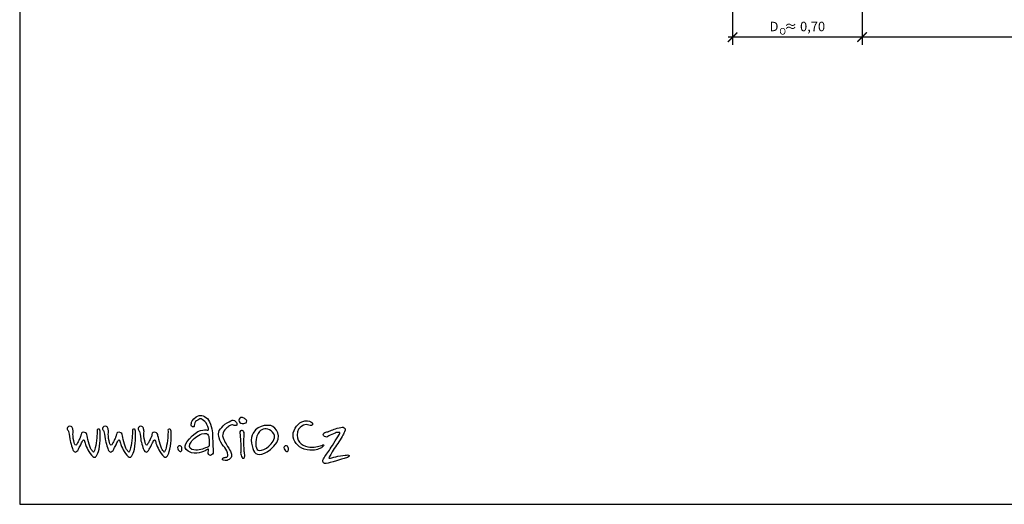
# Model space of a CAD drawing. Units: millimetres. Extents: x 0 to 21000, y 0 to 14850.
# Drawn here: x 0 to 5200, y 0 to 2561 of the extents above; entities that cross this region are included whole.
import ezdxf
from ezdxf.enums import TextEntityAlignment as Align

# ---------------------------------------------------------------- set-up
doc = ezdxf.new("R2010")
doc.units = ezdxf.units.MM
doc.header["$LTSCALE"] = 333.33333
doc.layers.add('AS_HRANA', color=7, linetype='Continuous')
doc.layers.add('SUMA', color=7, linetype='Continuous')
doc.layers.add('FRW-Bem_CZ', color=5, linetype='Continuous', lineweight=15)
doc.styles.get("Standard").update_dxf_attribs({"font": 'SIMPLEX.shx'})
doc.dimstyles.new('M20_DE', dxfattribs={"dimscale": 20, "dimtxt": 0.0025, "dimasz": 0.0025, "dimexe": 0.002, "dimexo": 0.002, "dimgap": 0.001, "dimtad": 1, "dimzin": 1, "dimtxsty": 'Standard', "dimblk": 'ARCHTICK', "dimcen": 0.0025, "dimdle": 0.0012, "dimclrd": 256, "dimclre": 256, "dimclrt": 256, "dimadec": 1, "dimazin": 0, "dimtfac": 1, "dimtmove": 2, "dimatfit": 3, "dimfxl": 1, "dimarcsym": 0})

# ---------------------------------------------------------------- blocks, each defined once
blk = doc.blocks.new('RAMECEK_A3_M50-0_L')
at = {"layer": 'SUMA'}
blk.add_lwpolyline([(0, 0), (21000, 0), (21000, 14850), (0, 14850)], close=True, dxfattribs=at)
at = {"layer": 'SUMA', "flags": 1}
blk.add_attdef('PARAM', text='', height=100, dxfattribs=at).set_placement((20750, 14500), align=Align.RIGHT)
blk = doc.blocks.new('_ArchTick')
at = {"color": 0, "linetype": 'ByBlock', "const_width": 0.15}
blk.add_lwpolyline([(-0.5, -0.5), (0.5, 0.5)], dxfattribs=at)
blk = doc.blocks.new('*D195')
at = {"layer": 'Defpoints', "color": 0}
for p in [(6714.3, 2838.9), (4449.2, 2735.1), (4449.2, 2469.2)]:
    blk.add_point(p, dxfattribs=at)
at = {"layer": 'FRW-Bem_CZ', "lineweight": -2}
for p, q in [((6714.3, 2798.9), (6714.3, 2429.2)), ((4449.2, 2695.1), (4449.2, 2429.2)), ((6738.3, 2469.2), (4425.2, 2469.2))]:
    blk.add_line(p, q, dxfattribs=at)
at = {"layer": 'FRW-Bem_CZ', "lineweight": -2, "xscale": 50, "yscale": 50, "zscale": 50, "rotation": 180}
blk.add_blockref('_ArchTick', (4449.2, 2469.2), dxfattribs=at)
at = {"layer": 'FRW-Bem_CZ', "lineweight": -2, "xscale": 50, "yscale": 50, "zscale": 50}
blk.add_blockref('_ArchTick', (6714.3, 2469.2), dxfattribs=at)
at = {"layer": 'FRW-Bem_CZ', "insert": (5581.7, 2519), "char_height": 50, "attachment_point": 5}
blk.add_mtext('X,XX m', dxfattribs=at)
blk = doc.blocks.new('*D210')
at = {"layer": 'Defpoints', "color": 0}
for p in [(3765.2, 2735.1), (4449.2, 2735.1), (3765.2, 2469.2)]:
    blk.add_point(p, dxfattribs=at)
at = {"layer": 'FRW-Bem_CZ', "lineweight": -2}
for p, q in [((3765.2, 2695.1), (3765.2, 2429.2)), ((4449.2, 2695.1), (4449.2, 2429.2)), ((4473.2, 2469.2), (3741.2, 2469.2))]:
    blk.add_line(p, q, dxfattribs=at)
at = {"layer": 'FRW-Bem_CZ', "lineweight": -2, "xscale": 50, "yscale": 50, "zscale": 50, "rotation": 180}
blk.add_blockref('_ArchTick', (3765.2, 2469.2), dxfattribs=at)
at = {"layer": 'FRW-Bem_CZ', "lineweight": -2, "xscale": 50, "yscale": 50, "zscale": 50}
blk.add_blockref('_ArchTick', (4449.2, 2469.2), dxfattribs=at)
at = {"layer": 'FRW-Bem_CZ', "insert": (4107.2, 2519), "char_height": 50, "attachment_point": 5}
blk.add_mtext('D  ≈ 0,70', dxfattribs=at)

msp = doc.modelspace()

# ---------------------------------------------------------------- linework, layer by layer
at = {"layer": 'AS_HRANA', "color": 162}
for points, knots in [([(985.838, 287.198), (985.838, 287.198), (994.749, 293.505), (997.376, 291.405), (997.376, 291.405), (1000.003, 289.301), (993.707, 275.659), (995.803, 268.794), (995.803, 268.794), (997.895, 261.929), (1005.245, 254.594), (1013.115, 260.906), (1013.115, 260.906), (1020.98, 267.217), (1023.695, 270.619), (1021.507, 294.559), (1021.507, 294.559), (1019.315, 318.495), (1018.884, 355.551), (1018.357, 370.801), (1018.357, 370.801), (1017.834, 386.05), (1010.03, 435.908), (991.084, 453.353), (991.084, 453.353), (972.138, 470.795), (952.795, 475.961), (931.81, 461.765), (931.81, 461.765), (910.829, 447.569), (907.156, 433.896), (906.633, 428.638), (906.633, 428.638), (906.11, 423.381), (903.487, 411.315), (913.453, 410.235), (913.453, 410.235), (923.418, 409.154), (921.016, 411.002), (922.891, 422.854), (922.891, 422.854), (924.77, 434.705), (931.807, 441.257), (940.726, 445.465), (940.726, 445.465), (949.645, 449.669), (954.891, 454.927), (963.807, 448.619), (963.807, 448.619), (972.722, 442.311), (984.265, 436.004), (988.984, 421.277), (988.984, 421.277), (993.707, 406.554), (1002.622, 392.358), (994.753, 391.831), (994.753, 391.831), (986.888, 391.308), (955.013, 404.347), (911.353, 361.335), (911.353, 361.335), (867.695, 318.323), (856.065, 295.823), (906.633, 271.948), (906.633, 271.948), (926.041, 267.744), (944.399, 270.898), (960.661, 275.629), (960.661, 275.629), (975.719, 280.661), (985.838, 287.198), (985.838, 287.198)], [0, 0, 0, 0, 0.05555556, 0.05555556, 0.05555556, 0.05555556, 0.11111111, 0.11111111, 0.11111111, 0.11111111, 0.16666667, 0.16666667, 0.16666667, 0.16666667, 0.22222222, 0.22222222, 0.22222222, 0.22222222, 0.27777778, 0.27777778, 0.27777778, 0.27777778, 0.33333333, 0.33333333, 0.33333333, 0.33333333, 0.38888889, 0.38888889, 0.38888889, 0.38888889, 0.44444444, 0.44444444, 0.44444444, 0.44444444, 0.5, 0.5, 0.5, 0.5, 0.55555556, 0.55555556, 0.55555556, 0.55555556, 0.61111111, 0.61111111, 0.61111111, 0.61111111, 0.66666667, 0.66666667, 0.66666667, 0.66666667, 0.72222222, 0.72222222, 0.72222222, 0.72222222, 0.77777778, 0.77777778, 0.77777778, 0.77777778, 0.83333333, 0.83333333, 0.83333333, 0.83333333, 0.88888889, 0.88888889, 0.88888889, 0.88888889, 0.94444444, 0.94444444, 0.94444444, 0.94444444, 1, 1, 1, 1]), ([(1101.173, 409.937), (1101.173, 409.937), (1113.789, 420.147), (1120.093, 420.147), (1120.093, 420.147), (1126.396, 420.147), (1132.15, 415.294), (1136.587, 415.771), (1136.587, 415.771), (1141.02, 416.245), (1147.339, 414.282), (1146.77, 423.064), (1146.77, 423.064), (1146.201, 431.846), (1143.884, 433.759), (1138.527, 440.081), (1138.527, 440.081), (1133.166, 446.404), (1123.407, 446.263), (1114.759, 441.055), (1114.759, 441.055), (1106.11, 435.847), (1085.171, 426.462), (1074.981, 414.797), (1074.981, 414.797), (1064.794, 403.129), (1052.671, 395.351), (1051.216, 381.736), (1051.216, 381.736), (1049.758, 368.12), (1049.2, 365.104), (1053.641, 350.614), (1053.641, 350.614), (1058.078, 336.128), (1066.756, 318.083), (1075.951, 307.827), (1075.951, 307.827), (1085.141, 297.572), (1093.907, 288.859), (1097.298, 271.845), (1097.298, 271.845), (1100.685, 254.831), (1101.173, 252.399), (1093.9, 249.967), (1093.9, 249.967), (1086.626, 247.538), (1082.258, 248.993), (1076.435, 246.076), (1076.435, 246.076), (1070.617, 243.159), (1065.767, 234.892), (1076.924, 232.949), (1076.924, 232.949), (1088.077, 231.005), (1094.866, 230.486), (1101.177, 234.404), (1101.177, 234.404), (1107.489, 238.325), (1118.638, 243.644), (1119.123, 252.884), (1119.123, 252.884), (1119.608, 262.124), (1118.687, 269.875), (1115.725, 275.732), (1115.725, 275.732), (1112.765, 281.589), (1106.511, 293.242), (1097.779, 306.369), (1097.779, 306.369), (1089.047, 319.499), (1071.586, 352.076), (1071.586, 361.797), (1071.586, 361.797), (1071.586, 371.522), (1075.954, 384.649), (1082.743, 393.404), (1082.743, 393.404), (1089.536, 402.155), (1101.173, 409.937), (1101.173, 409.937)], [0, 0, 0, 0, 0.05, 0.05, 0.05, 0.05, 0.1, 0.1, 0.1, 0.1, 0.15, 0.15, 0.15, 0.15, 0.2, 0.2, 0.2, 0.2, 0.25, 0.25, 0.25, 0.25, 0.3, 0.3, 0.3, 0.3, 0.35, 0.35, 0.35, 0.35, 0.4, 0.4, 0.4, 0.4, 0.45, 0.45, 0.45, 0.45, 0.5, 0.5, 0.5, 0.5, 0.55, 0.55, 0.55, 0.55, 0.6, 0.6, 0.6, 0.6, 0.65, 0.65, 0.65, 0.65, 0.7, 0.7, 0.7, 0.7, 0.75, 0.75, 0.75, 0.75, 0.8, 0.8, 0.8, 0.8, 0.85, 0.85, 0.85, 0.85, 0.9, 0.9, 0.9, 0.9, 0.95, 0.95, 0.95, 0.95, 1, 1, 1, 1]), ([(1196.208, 431.281), (1196.208, 431.281), (1185.322, 425.947), (1175.678, 426.97), (1175.678, 426.97), (1166.033, 427.993), (1157.61, 436.424), (1158.011, 444.197), (1158.011, 444.197), (1158.412, 451.971), (1164.166, 459.527), (1170.901, 459.508), (1170.901, 459.508), (1177.64, 459.489), (1184.715, 456.61), (1189.519, 452.33), (1189.519, 452.33), (1194.322, 448.05), (1199.751, 445.973), (1199.549, 441.803), (1199.549, 441.803), (1200.435, 433.785), (1196.208, 431.281), (1196.208, 431.281)], [0, 0, 0, 0, 0.16666667, 0.16666667, 0.16666667, 0.16666667, 0.33333333, 0.33333333, 0.33333333, 0.33333333, 0.5, 0.5, 0.5, 0.5, 0.66666667, 0.66666667, 0.66666667, 0.66666667, 0.83333333, 0.83333333, 0.83333333, 0.83333333, 1, 1, 1, 1]), ([(1325.736, 415.912), (1354.487, 407.608), (1393.417, 358.846), (1342.788, 307.461), (1342.788, 307.461), (1292.159, 256.076), (1255.596, 256.106), (1240.934, 275.216), (1240.934, 275.216), (1226.276, 294.326), (1214.23, 351.03), (1232.649, 376.829), (1232.649, 376.829), (1263.836, 429.104), (1325.736, 415.912), (1325.736, 415.912)], [0, 0, 0, 0, 0.25, 0.25, 0.25, 0.25, 0.5, 0.5, 0.5, 0.5, 0.75, 0.75, 0.75, 0.75, 1, 1, 1, 1]), ([(1545.64, 419.559), (1548.863, 426.5), (1547.263, 431.407), (1538.504, 435.488), (1538.504, 435.488), (1529.745, 439.574), (1514.312, 447.424), (1489.269, 435.839), (1489.269, 435.839), (1464.229, 424.255), (1437.257, 385.145), (1444.963, 354.249), (1444.963, 354.249), (1452.664, 323.352), (1475.6, 295.934), (1517.691, 288.587), (1517.691, 288.587), (1559.783, 281.241), (1580.237, 293.104), (1588.721, 296.552), (1588.721, 296.552), (1597.205, 300), (1600.412, 303.539), (1604.864, 309.351), (1604.864, 309.351), (1609.316, 315.162), (1601.493, 315.143), (1595.712, 311.764), (1595.712, 311.764), (1589.935, 308.385), (1563.532, 299.691), (1533.098, 302.589), (1533.098, 302.589), (1502.667, 305.487), (1463.717, 323.352), (1465.191, 365.833), (1465.191, 365.833), (1466.146, 393.343), (1477.444, 404.759), (1489.754, 413.633), (1489.754, 413.633), (1501.311, 420.357), (1511.827, 422.403), (1519.757, 420.341), (1519.757, 420.341), (1527.905, 418.226), (1542.074, 411.877), (1545.64, 419.559)], [0, 0, 0, 0, 0.08333333, 0.08333333, 0.08333333, 0.08333333, 0.16666667, 0.16666667, 0.16666667, 0.16666667, 0.25, 0.25, 0.25, 0.25, 0.33333333, 0.33333333, 0.33333333, 0.33333333, 0.41666667, 0.41666667, 0.41666667, 0.41666667, 0.5, 0.5, 0.5, 0.5, 0.58333333, 0.58333333, 0.58333333, 0.58333333, 0.66666667, 0.66666667, 0.66666667, 0.66666667, 0.75, 0.75, 0.75, 0.75, 0.83333333, 0.83333333, 0.83333333, 0.83333333, 0.91666667, 0.91666667, 0.91666667, 0.91666667, 1, 1, 1, 1]), ([(257.317, 387.375), (254.873, 390.712), (249.99, 396.283), (250.654, 401.403), (250.654, 401.403), (251.678, 409.276), (263.609, 414.595), (271.089, 411.422), (271.089, 411.422), (276.862, 408.975), (278.645, 405.187), (279.978, 398.952), (279.978, 398.952), (281.311, 392.717), (283.086, 387.15), (281.975, 378.689), (281.975, 378.689), (280.868, 370.228), (281.311, 349.965), (285.751, 335.937), (285.751, 335.937), (290.195, 321.905), (289.753, 315.448), (293.529, 313.891), (293.529, 313.891), (297.305, 312.329), (296.194, 311.886), (299.302, 315.227), (299.302, 315.227), (302.414, 318.564), (303.746, 322.573), (308.412, 330.813), (308.412, 330.813), (313.078, 339.052), (317.518, 347.292), (318.851, 350.633), (318.851, 350.633), (320.187, 353.974), (322.849, 363.103), (323.738, 365.776), (323.738, 365.776), (324.628, 368.445), (324.181, 384.034), (339.29, 381.362), (339.29, 381.362), (354.394, 378.689), (353.505, 370.675), (355.948, 362.21), (355.948, 362.21), (358.392, 353.749), (362.168, 332.371), (367.281, 318.121), (367.281, 318.121), (372.389, 303.868), (376.166, 288.282), (381.943, 283.605), (381.943, 283.605), (387.716, 278.931), (387.937, 274.029), (390.827, 277.37), (390.827, 277.37), (393.714, 280.711), (395.715, 286.946), (399.044, 299.416), (399.044, 299.416), (402.377, 311.886), (406.375, 333.043), (407.265, 350.633), (407.265, 350.633), (408.154, 368.223), (409.487, 380.915), (409.487, 384.034), (409.487, 384.034), (409.487, 387.15), (405.932, 397.619), (414.374, 397.841), (414.374, 397.841), (422.816, 398.062), (423.923, 394.5), (424.813, 386.26), (424.813, 386.26), (425.703, 378.021), (425.924, 353.974), (425.038, 337.495), (425.038, 337.495), (424.149, 321.015), (420.147, 292.513), (415.928, 279.821), (415.928, 279.821), (411.709, 267.129), (406.154, 255.549), (402.599, 251.986), (402.599, 251.986), (399.044, 248.424), (395.268, 246.194), (386.605, 252.655), (386.605, 252.655), (377.941, 259.111), (365.723, 276.927), (360.614, 287.392), (360.614, 287.392), (355.505, 297.858), (346.399, 315.448), (345.288, 322.573), (345.288, 322.573), (344.177, 329.702), (341.065, 340.167), (337.067, 340.167), (337.067, 340.167), (333.07, 340.167), (332.18, 335.49), (330.183, 330.813), (330.183, 330.813), (328.183, 326.135), (316.407, 302.31), (314.632, 300.084), (314.632, 300.084), (312.856, 297.858), (308.412, 285.166), (302.192, 280.264), (302.192, 280.264), (295.972, 275.365), (293.307, 275.144), (286.862, 279.821), (286.862, 279.821), (280.421, 284.494), (279.535, 292.07), (276.866, 300.752), (276.866, 300.752), (274.201, 309.435), (268.203, 326.361), (266.206, 336.38), (266.206, 336.38), (264.205, 346.402), (261.761, 372.011), (259.765, 377.799), (259.765, 377.799), (257.764, 383.588), (257.317, 387.375), (257.317, 387.375)], [0, 0, 0, 0, 0.02857143, 0.02857143, 0.02857143, 0.02857143, 0.05714286, 0.05714286, 0.05714286, 0.05714286, 0.08571429, 0.08571429, 0.08571429, 0.08571429, 0.11428571, 0.11428571, 0.11428571, 0.11428571, 0.14285714, 0.14285714, 0.14285714, 0.14285714, 0.17142857, 0.17142857, 0.17142857, 0.17142857, 0.2, 0.2, 0.2, 0.2, 0.22857143, 0.22857143, 0.22857143, 0.22857143, 0.25714286, 0.25714286, 0.25714286, 0.25714286, 0.28571429, 0.28571429, 0.28571429, 0.28571429, 0.31428571, 0.31428571, 0.31428571, 0.31428571, 0.34285714, 0.34285714, 0.34285714, 0.34285714, 0.37142857, 0.37142857, 0.37142857, 0.37142857, 0.4, 0.4, 0.4, 0.4, 0.42857143, 0.42857143, 0.42857143, 0.42857143, 0.45714286, 0.45714286, 0.45714286, 0.45714286, 0.48571429, 0.48571429, 0.48571429, 0.48571429, 0.51428571, 0.51428571, 0.51428571, 0.51428571, 0.54285714, 0.54285714, 0.54285714, 0.54285714, 0.57142857, 0.57142857, 0.57142857, 0.57142857, 0.6, 0.6, 0.6, 0.6, 0.62857143, 0.62857143, 0.62857143, 0.62857143, 0.65714286, 0.65714286, 0.65714286, 0.65714286, 0.68571429, 0.68571429, 0.68571429, 0.68571429, 0.71428571, 0.71428571, 0.71428571, 0.71428571, 0.74285714, 0.74285714, 0.74285714, 0.74285714, 0.77142857, 0.77142857, 0.77142857, 0.77142857, 0.8, 0.8, 0.8, 0.8, 0.82857143, 0.82857143, 0.82857143, 0.82857143, 0.85714286, 0.85714286, 0.85714286, 0.85714286, 0.88571429, 0.88571429, 0.88571429, 0.88571429, 0.91428571, 0.91428571, 0.91428571, 0.91428571, 0.94285714, 0.94285714, 0.94285714, 0.94285714, 0.97142857, 0.97142857, 0.97142857, 0.97142857, 1, 1, 1, 1]), ([(443.942, 387.375), (441.499, 390.712), (436.615, 396.283), (437.279, 401.403), (437.279, 401.403), (438.299, 409.276), (450.231, 414.595), (457.714, 411.422), (457.714, 411.422), (463.487, 408.975), (465.271, 405.187), (466.603, 398.952), (466.603, 398.952), (467.936, 392.717), (469.711, 387.15), (468.6, 378.689), (468.6, 378.689), (467.489, 370.228), (467.936, 349.965), (472.376, 335.937), (472.376, 335.937), (476.821, 321.905), (476.378, 315.448), (480.154, 313.891), (480.154, 313.891), (483.93, 312.329), (482.815, 311.886), (485.927, 315.227), (485.927, 315.227), (489.039, 318.564), (490.371, 322.573), (495.037, 330.813), (495.037, 330.813), (499.699, 339.052), (504.143, 347.292), (505.476, 350.633), (505.476, 350.633), (506.809, 353.974), (509.474, 363.103), (510.363, 365.776), (510.363, 365.776), (511.253, 368.445), (510.806, 384.034), (525.915, 381.362), (525.915, 381.362), (541.019, 378.689), (540.13, 370.675), (542.573, 362.21), (542.573, 362.21), (545.017, 353.749), (548.793, 332.371), (553.902, 318.121), (553.902, 318.121), (559.015, 303.868), (562.791, 288.282), (568.564, 283.605), (568.564, 283.605), (574.341, 278.931), (574.562, 274.029), (577.449, 277.37), (577.449, 277.37), (580.339, 280.711), (582.336, 286.946), (585.669, 299.416), (585.669, 299.416), (589.003, 311.886), (593, 333.043), (593.89, 350.633), (593.89, 350.633), (594.779, 368.223), (596.112, 380.915), (596.112, 384.034), (596.112, 384.034), (596.112, 387.15), (592.557, 397.619), (600.999, 397.841), (600.999, 397.841), (609.437, 398.062), (610.549, 394.5), (611.438, 386.26), (611.438, 386.26), (612.328, 378.021), (612.549, 353.974), (611.66, 337.495), (611.66, 337.495), (610.774, 321.015), (606.772, 292.513), (602.553, 279.821), (602.553, 279.821), (598.334, 267.129), (592.779, 255.549), (589.224, 251.986), (589.224, 251.986), (585.669, 248.424), (581.893, 246.194), (573.23, 252.655), (573.23, 252.655), (564.566, 259.111), (552.348, 276.927), (547.239, 287.392), (547.239, 287.392), (542.131, 297.858), (533.02, 315.448), (531.913, 322.573), (531.913, 322.573), (530.802, 329.702), (527.69, 340.167), (523.693, 340.167), (523.693, 340.167), (519.695, 340.167), (518.805, 335.49), (516.805, 330.813), (516.805, 330.813), (514.808, 326.135), (503.032, 302.31), (501.257, 300.084), (501.257, 300.084), (499.478, 297.858), (495.033, 285.166), (488.813, 280.264), (488.813, 280.264), (482.597, 275.365), (479.929, 275.144), (473.487, 279.821), (473.487, 279.821), (467.046, 284.494), (466.156, 292.07), (463.491, 300.752), (463.491, 300.752), (460.826, 309.435), (454.828, 326.361), (452.827, 336.38), (452.827, 336.38), (450.83, 346.402), (448.387, 372.011), (446.386, 377.799), (446.386, 377.799), (444.385, 383.588), (443.942, 387.375), (443.942, 387.375)], [0, 0, 0, 0, 0.02857143, 0.02857143, 0.02857143, 0.02857143, 0.05714286, 0.05714286, 0.05714286, 0.05714286, 0.08571429, 0.08571429, 0.08571429, 0.08571429, 0.11428571, 0.11428571, 0.11428571, 0.11428571, 0.14285714, 0.14285714, 0.14285714, 0.14285714, 0.17142857, 0.17142857, 0.17142857, 0.17142857, 0.2, 0.2, 0.2, 0.2, 0.22857143, 0.22857143, 0.22857143, 0.22857143, 0.25714286, 0.25714286, 0.25714286, 0.25714286, 0.28571429, 0.28571429, 0.28571429, 0.28571429, 0.31428571, 0.31428571, 0.31428571, 0.31428571, 0.34285714, 0.34285714, 0.34285714, 0.34285714, 0.37142857, 0.37142857, 0.37142857, 0.37142857, 0.4, 0.4, 0.4, 0.4, 0.42857143, 0.42857143, 0.42857143, 0.42857143, 0.45714286, 0.45714286, 0.45714286, 0.45714286, 0.48571429, 0.48571429, 0.48571429, 0.48571429, 0.51428571, 0.51428571, 0.51428571, 0.51428571, 0.54285714, 0.54285714, 0.54285714, 0.54285714, 0.57142857, 0.57142857, 0.57142857, 0.57142857, 0.6, 0.6, 0.6, 0.6, 0.62857143, 0.62857143, 0.62857143, 0.62857143, 0.65714286, 0.65714286, 0.65714286, 0.65714286, 0.68571429, 0.68571429, 0.68571429, 0.68571429, 0.71428571, 0.71428571, 0.71428571, 0.71428571, 0.74285714, 0.74285714, 0.74285714, 0.74285714, 0.77142857, 0.77142857, 0.77142857, 0.77142857, 0.8, 0.8, 0.8, 0.8, 0.82857143, 0.82857143, 0.82857143, 0.82857143, 0.85714286, 0.85714286, 0.85714286, 0.85714286, 0.88571429, 0.88571429, 0.88571429, 0.88571429, 0.91428571, 0.91428571, 0.91428571, 0.91428571, 0.94285714, 0.94285714, 0.94285714, 0.94285714, 0.97142857, 0.97142857, 0.97142857, 0.97142857, 1, 1, 1, 1]), ([(631.648, 387.375), (629.204, 390.712), (624.321, 396.283), (624.985, 401.403), (624.985, 401.403), (626.005, 409.276), (637.936, 414.595), (645.42, 411.422), (645.42, 411.422), (651.193, 408.975), (652.976, 405.187), (654.309, 398.952), (654.309, 398.952), (655.641, 392.717), (657.417, 387.15), (656.306, 378.689), (656.306, 378.689), (655.195, 370.228), (655.637, 349.965), (660.082, 335.937), (660.082, 335.937), (664.526, 321.905), (664.083, 315.448), (667.859, 313.891), (667.859, 313.891), (671.636, 312.329), (670.521, 311.886), (673.633, 315.227), (673.633, 315.227), (676.744, 318.564), (678.077, 322.573), (682.739, 330.813), (682.739, 330.813), (687.405, 339.052), (691.849, 347.292), (693.182, 350.633), (693.182, 350.633), (694.514, 353.974), (697.179, 363.103), (698.069, 365.776), (698.069, 365.776), (698.959, 368.445), (698.512, 384.034), (713.62, 381.362), (713.62, 381.362), (728.725, 378.689), (727.835, 370.675), (730.279, 362.21), (730.279, 362.21), (732.723, 353.749), (736.499, 332.371), (741.608, 318.121), (741.608, 318.121), (746.716, 303.868), (750.493, 288.282), (756.269, 283.605), (756.269, 283.605), (762.046, 278.931), (762.268, 274.029), (765.154, 277.37), (765.154, 277.37), (768.045, 280.711), (770.042, 286.946), (773.375, 299.416), (773.375, 299.416), (776.708, 311.886), (780.706, 333.043), (781.595, 350.633), (781.595, 350.633), (782.481, 368.223), (783.814, 380.915), (783.814, 384.034), (783.814, 384.034), (783.814, 387.15), (780.259, 397.619), (788.701, 397.841), (788.701, 397.841), (797.143, 398.062), (798.254, 394.5), (799.144, 386.26), (799.144, 386.26), (800.033, 378.021), (800.255, 353.974), (799.365, 337.495), (799.365, 337.495), (798.476, 321.015), (794.478, 292.513), (790.259, 279.821), (790.259, 279.821), (786.036, 267.129), (780.484, 255.549), (776.93, 251.986), (776.93, 251.986), (773.375, 248.424), (769.599, 246.194), (760.935, 252.655), (760.935, 252.655), (752.272, 259.111), (740.054, 276.927), (734.945, 287.392), (734.945, 287.392), (729.836, 297.858), (720.726, 315.448), (719.615, 322.573), (719.615, 322.573), (718.508, 329.702), (715.396, 340.167), (711.398, 340.167), (711.398, 340.167), (707.397, 340.167), (706.511, 335.49), (704.51, 330.813), (704.51, 330.813), (702.513, 326.135), (690.738, 302.31), (688.963, 300.084), (688.963, 300.084), (687.183, 297.858), (682.739, 285.166), (676.519, 280.264), (676.519, 280.264), (670.299, 275.365), (667.634, 275.144), (661.193, 279.821), (661.193, 279.821), (654.752, 284.494), (653.862, 292.07), (651.197, 300.752), (651.197, 300.752), (648.532, 309.435), (642.533, 326.361), (640.533, 336.38), (640.533, 336.38), (638.536, 346.402), (636.092, 372.011), (634.091, 377.799), (634.091, 377.799), (632.091, 383.588), (631.648, 387.375), (631.648, 387.375)], [0, 0, 0, 0, 0.02857143, 0.02857143, 0.02857143, 0.02857143, 0.05714286, 0.05714286, 0.05714286, 0.05714286, 0.08571429, 0.08571429, 0.08571429, 0.08571429, 0.11428571, 0.11428571, 0.11428571, 0.11428571, 0.14285714, 0.14285714, 0.14285714, 0.14285714, 0.17142857, 0.17142857, 0.17142857, 0.17142857, 0.2, 0.2, 0.2, 0.2, 0.22857143, 0.22857143, 0.22857143, 0.22857143, 0.25714286, 0.25714286, 0.25714286, 0.25714286, 0.28571429, 0.28571429, 0.28571429, 0.28571429, 0.31428571, 0.31428571, 0.31428571, 0.31428571, 0.34285714, 0.34285714, 0.34285714, 0.34285714, 0.37142857, 0.37142857, 0.37142857, 0.37142857, 0.4, 0.4, 0.4, 0.4, 0.42857143, 0.42857143, 0.42857143, 0.42857143, 0.45714286, 0.45714286, 0.45714286, 0.45714286, 0.48571429, 0.48571429, 0.48571429, 0.48571429, 0.51428571, 0.51428571, 0.51428571, 0.51428571, 0.54285714, 0.54285714, 0.54285714, 0.54285714, 0.57142857, 0.57142857, 0.57142857, 0.57142857, 0.6, 0.6, 0.6, 0.6, 0.62857143, 0.62857143, 0.62857143, 0.62857143, 0.65714286, 0.65714286, 0.65714286, 0.65714286, 0.68571429, 0.68571429, 0.68571429, 0.68571429, 0.71428571, 0.71428571, 0.71428571, 0.71428571, 0.74285714, 0.74285714, 0.74285714, 0.74285714, 0.77142857, 0.77142857, 0.77142857, 0.77142857, 0.8, 0.8, 0.8, 0.8, 0.82857143, 0.82857143, 0.82857143, 0.82857143, 0.85714286, 0.85714286, 0.85714286, 0.85714286, 0.88571429, 0.88571429, 0.88571429, 0.88571429, 0.91428571, 0.91428571, 0.91428571, 0.91428571, 0.94285714, 0.94285714, 0.94285714, 0.94285714, 0.97142857, 0.97142857, 0.97142857, 0.97142857, 1, 1, 1, 1]), ([(1000.003, 331.366), (1000.003, 346.085), (1000.522, 358.181), (995.28, 365.016), (995.28, 365.016), (990.034, 371.854), (986.888, 379.743), (961.711, 371.854), (961.711, 371.854), (936.533, 363.966), (916.076, 345.035), (905.583, 329.263), (905.583, 329.263), (895.091, 313.49), (892.995, 294.559), (909.256, 290.351), (909.256, 290.351), (925.518, 286.144), (936.53, 284.567), (947.545, 287.198), (947.545, 287.198), (958.564, 289.825), (971.153, 294.559), (981.118, 297.713), (981.118, 297.713), (991.084, 300.871), (998.953, 304.024), (1000.526, 310.859), (1000.526, 310.859), (1002.099, 317.693), (1000.003, 331.366), (1000.003, 331.366)], [0, 0, 0, 0, 0.125, 0.125, 0.125, 0.125, 0.25, 0.25, 0.25, 0.25, 0.375, 0.375, 0.375, 0.375, 0.5, 0.5, 0.5, 0.5, 0.625, 0.625, 0.625, 0.625, 0.75, 0.75, 0.75, 0.75, 0.875, 0.875, 0.875, 0.875, 1, 1, 1, 1]), ([(1186.659, 274.307), (1186.659, 274.307), (1189.526, 263.777), (1189.045, 256.121), (1189.045, 256.121), (1188.568, 248.466), (1187.167, 243.201), (1182.841, 243.205), (1182.841, 243.205), (1178.518, 243.208), (1175.155, 244.155), (1171.382, 253.254), (1171.382, 253.254), (1167.606, 262.353), (1165.613, 268.966), (1167.083, 276.224), (1167.083, 276.224), (1168.553, 283.479), (1169.473, 310.679), (1168.041, 320.729), (1168.041, 320.729), (1166.606, 330.778), (1164.697, 360.449), (1164.697, 363.321), (1164.697, 363.321), (1164.697, 366.192), (1158.523, 385.749), (1165.655, 388.681), (1165.655, 388.681), (1172.787, 391.617), (1178.977, 390.796), (1182.841, 384.855), (1182.841, 384.855), (1186.708, 378.918), (1186.682, 373.45), (1185.708, 363.321), (1185.708, 363.321), (1184.731, 353.191), (1183.799, 342.263), (1184.272, 337.479), (1184.272, 337.479), (1184.75, 332.695), (1183.799, 311.157), (1184.272, 307.327), (1184.272, 307.327), (1184.853, 303.761), (1186.659, 274.307), (1186.659, 274.307)], [0, 0, 0, 0, 0.08333333, 0.08333333, 0.08333333, 0.08333333, 0.16666667, 0.16666667, 0.16666667, 0.16666667, 0.25, 0.25, 0.25, 0.25, 0.33333333, 0.33333333, 0.33333333, 0.33333333, 0.41666667, 0.41666667, 0.41666667, 0.41666667, 0.5, 0.5, 0.5, 0.5, 0.58333333, 0.58333333, 0.58333333, 0.58333333, 0.66666667, 0.66666667, 0.66666667, 0.66666667, 0.75, 0.75, 0.75, 0.75, 0.83333333, 0.83333333, 0.83333333, 0.83333333, 0.91666667, 0.91666667, 0.91666667, 0.91666667, 1, 1, 1, 1]), ([(1294.19, 398.841), (1314.11, 403.083), (1348.66, 384.615), (1346.201, 351.423), (1346.201, 351.423), (1331.563, 302.501), (1275.37, 277.736), (1258.964, 285.479), (1258.964, 285.479), (1242.557, 293.223), (1245.023, 342.966), (1253.118, 360.22), (1253.118, 360.22), (1259.762, 379.685), (1269.464, 393.58), (1294.19, 398.841)], [0, 0, 0, 0, 0.25, 0.25, 0.25, 0.25, 0.5, 0.5, 0.5, 0.5, 0.75, 0.75, 0.75, 0.75, 1, 1, 1, 1]), ([(1633.199, 385.726), (1629.247, 384.649), (1625.295, 382.851), (1617.029, 382.133), (1617.029, 382.133), (1608.766, 381.415), (1599.782, 372.072), (1605.17, 363.447), (1605.17, 363.447), (1610.561, 354.821), (1621.702, 353.745), (1626.731, 357.697), (1626.731, 357.697), (1631.763, 361.648), (1646.139, 368.475), (1657.635, 373.149), (1657.635, 373.149), (1669.136, 377.818), (1677.043, 381.056), (1682.431, 380.335), (1682.431, 380.335), (1687.822, 379.617), (1695.008, 381.056), (1689.257, 371.35), (1689.257, 371.35), (1683.511, 361.648), (1650.808, 310.622), (1640.03, 293.372), (1640.03, 293.372), (1629.247, 276.125), (1610.202, 252.406), (1607.327, 245.579), (1607.327, 245.579), (1604.452, 238.753), (1595.468, 226.534), (1603.734, 219.707), (1603.734, 219.707), (1612, 212.881), (1622.779, 217.191), (1640.389, 221.143), (1640.389, 221.143), (1657.994, 225.095), (1691.056, 236.595), (1700.04, 238.753), (1700.04, 238.753), (1709.024, 240.91), (1718.726, 243.063), (1725.194, 245.579), (1725.194, 245.579), (1731.662, 248.096), (1744.957, 252.765), (1740.287, 257.798), (1740.287, 257.798), (1735.618, 262.83), (1730.585, 260.314), (1718.367, 259.596), (1718.367, 259.596), (1706.149, 258.874), (1682.072, 255.281), (1669.853, 251.689), (1669.853, 251.689), (1657.635, 248.096), (1638.231, 243.781), (1638.231, 243.781), (1638.231, 243.781), (1638.231, 243.781), (1629.247, 241.269), (1636.074, 252.406), (1636.074, 252.406), (1642.905, 263.548), (1656.559, 289.061), (1673.446, 312.058), (1673.446, 312.058), (1690.338, 335.059), (1708.665, 367.757), (1712.617, 375.306), (1712.617, 375.306), (1716.569, 382.851), (1724.476, 400.46), (1714.415, 404.771), (1714.415, 404.771), (1704.351, 409.085), (1702.197, 408.005), (1687.104, 404.412), (1687.104, 404.412), (1672.011, 400.819), (1663.385, 397.585), (1654.401, 394.351), (1654.401, 394.351), (1645.417, 391.117), (1633.199, 385.726), (1633.199, 385.726)], [0, 0, 0, 0, 0.04347826, 0.04347826, 0.04347826, 0.04347826, 0.08695652, 0.08695652, 0.08695652, 0.08695652, 0.13043478, 0.13043478, 0.13043478, 0.13043478, 0.17391304, 0.17391304, 0.17391304, 0.17391304, 0.2173913, 0.2173913, 0.2173913, 0.2173913, 0.26086957, 0.26086957, 0.26086957, 0.26086957, 0.30434783, 0.30434783, 0.30434783, 0.30434783, 0.34782609, 0.34782609, 0.34782609, 0.34782609, 0.39130435, 0.39130435, 0.39130435, 0.39130435, 0.43478261, 0.43478261, 0.43478261, 0.43478261, 0.47826087, 0.47826087, 0.47826087, 0.47826087, 0.52173913, 0.52173913, 0.52173913, 0.52173913, 0.56521739, 0.56521739, 0.56521739, 0.56521739, 0.60869565, 0.60869565, 0.60869565, 0.60869565, 0.65217391, 0.65217391, 0.65217391, 0.65217391, 0.69565217, 0.69565217, 0.69565217, 0.69565217, 0.73913043, 0.73913043, 0.73913043, 0.73913043, 0.7826087, 0.7826087, 0.7826087, 0.7826087, 0.82608696, 0.82608696, 0.82608696, 0.82608696, 0.86956522, 0.86956522, 0.86956522, 0.86956522, 0.91304348, 0.91304348, 0.91304348, 0.91304348, 0.95652174, 0.95652174, 0.95652174, 0.95652174, 1, 1, 1, 1]), ([(841.831, 282.551), (838.589, 287.236), (836.428, 287.957), (834.985, 293.36), (834.985, 293.36), (833.546, 298.767), (832.465, 301.646), (835.707, 304.528), (835.707, 304.528), (838.948, 307.411), (842.19, 310.294), (847.955, 309.213), (847.955, 309.213), (853.721, 308.133), (857.684, 301.646), (856.963, 295.884), (856.963, 295.884), (856.241, 290.119), (858.765, 284.353), (855.16, 282.192), (855.16, 282.192), (851.56, 280.031), (849.036, 278.95), (846.875, 279.672), (846.875, 279.672), (844.714, 280.39), (841.831, 282.551), (841.831, 282.551)], [0, 0, 0, 0, 0.14285714, 0.14285714, 0.14285714, 0.14285714, 0.28571429, 0.28571429, 0.28571429, 0.28571429, 0.42857143, 0.42857143, 0.42857143, 0.42857143, 0.57142857, 0.57142857, 0.57142857, 0.57142857, 0.71428571, 0.71428571, 0.71428571, 0.71428571, 0.85714286, 0.85714286, 0.85714286, 0.85714286, 1, 1, 1, 1]), ([(1403.783, 282.551), (1400.542, 287.236), (1398.381, 287.957), (1396.937, 293.36), (1396.937, 293.36), (1395.498, 298.767), (1394.417, 301.646), (1397.659, 304.528), (1397.659, 304.528), (1400.901, 307.411), (1404.146, 310.294), (1409.908, 309.213), (1409.908, 309.213), (1415.673, 308.133), (1419.637, 301.646), (1418.915, 295.884), (1418.915, 295.884), (1418.193, 290.119), (1420.717, 284.353), (1417.113, 282.192), (1417.113, 282.192), (1413.512, 280.031), (1410.988, 278.95), (1408.827, 279.672), (1408.827, 279.672), (1406.666, 280.39), (1403.783, 282.551), (1403.783, 282.551)], [0, 0, 0, 0, 0.14285714, 0.14285714, 0.14285714, 0.14285714, 0.28571429, 0.28571429, 0.28571429, 0.28571429, 0.42857143, 0.42857143, 0.42857143, 0.42857143, 0.57142857, 0.57142857, 0.57142857, 0.57142857, 0.71428571, 0.71428571, 0.71428571, 0.71428571, 0.85714286, 0.85714286, 0.85714286, 0.85714286, 1, 1, 1, 1])]:
    msp.add_open_spline(points, degree=3, knots=knots, dxfattribs=at)

# ---------------------------------------------------------------- block references
at = {"layer": 'SUMA'}
msp.add_blockref('RAMECEK_A3_M50-0_L', (0, 0), dxfattribs=at)

# ---------------------------------------------------------------- texts
at = {"layer": 'FRW-Bem_CZ'}
msp.add_text('O', height=35, dxfattribs=at).set_placement((4012.092, 2482.771))

# ---------------------------------------------------------------- dimensions: what is measured, and where the dimension line sits
for base, p1, p2, text, picture, middle in [((4449.216, 2469.247), (6714.259, 2838.86), (4449.216, 2735.057), 'X,XX m', '*D195', (5581.738, 2519.009)), ((3765.216, 2469.247), (4449.216, 2735.057), (3765.216, 2735.057), 'D  ≈ 0,70', '*D210', (4107.216, 2519.009))]:
    dim = msp.add_linear_dim(base=base, p1=p1, p2=p2, text=text, dimstyle='M20_DE', override={"dimscale": 20000}, dxfattribs=at)
    dim.commit()
    dim.dimension.update_dxf_attribs({"geometry": picture, "text_midpoint": middle})

doc.saveas('drawing.dxf')
